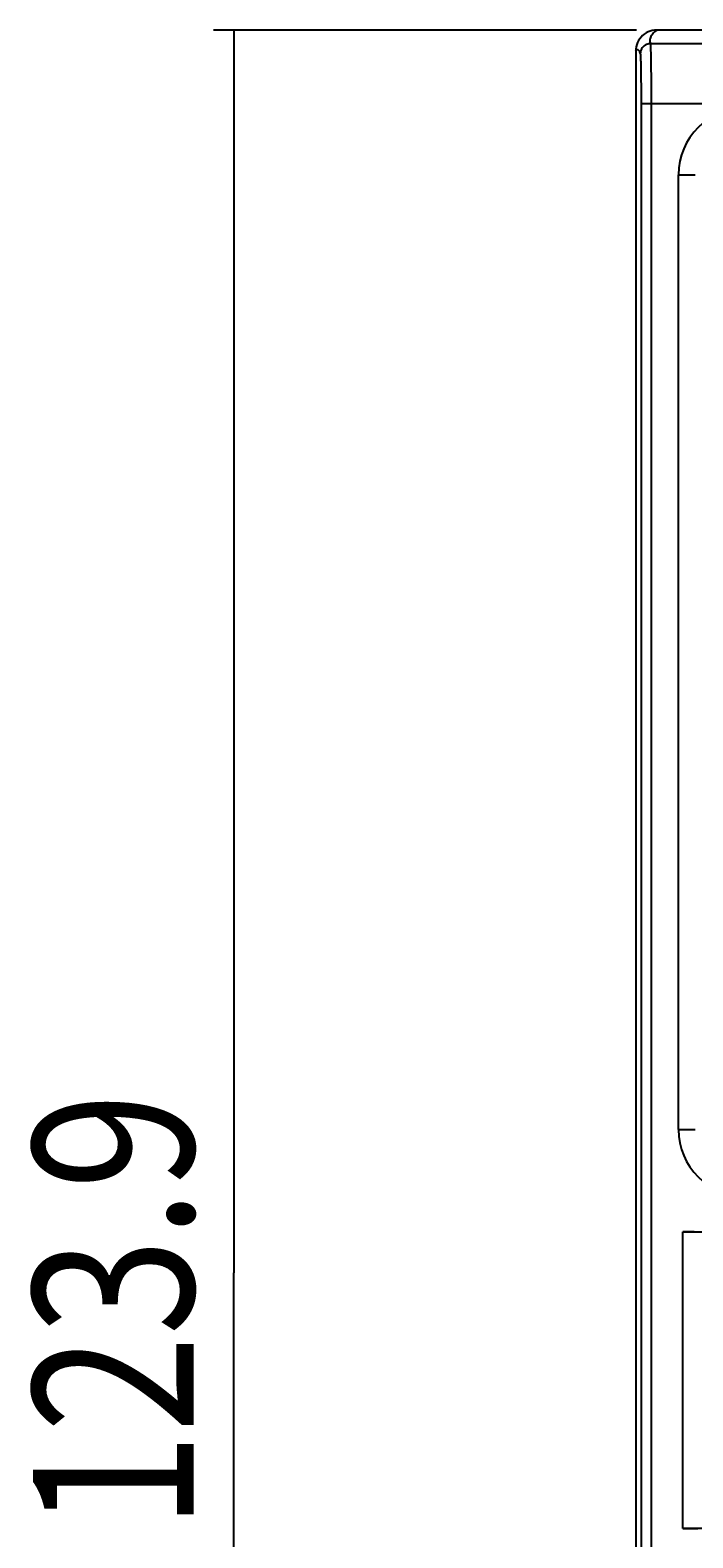
# Model space of a CAD drawing. Units: millimetres. Extents: x 54 to 624, y -98 to 480.
# Drawn here: x 54 to 87, y -18 to 57 of the extents above; entities that cross this region are included whole.
import ezdxf

# ---------------------------------------------------------------- set-up
doc = ezdxf.new("R2010")
doc.units = ezdxf.units.MM
doc.header["$MEASUREMENT"] = 0
doc.layers.add('PPX_DXF_DIMENSION', color=7, linetype='Continuous', lineweight=0)
doc.layers.add('PPX_FRAME-A_DXF_CONTINUOUS_LINE', color=7, linetype='Continuous', lineweight=0)

# ---------------------------------------------------------------- blocks, each defined once
blk = doc.blocks.new('Block_3')
at = {"layer": 'PPX_DXF_DIMENSION', "color": 2, "lineweight": 25}
for p, q in [((83.772, 57.247), (62.691, 57.247)), ((63.691, 57.247), (63.691, -4.708)), ((63.691, -66.664), (63.691, -4.708))]:
    blk.add_line(p, q, dxfattribs=at)
at = {"layer": 'PPX_DXF_DIMENSION', "insert": (61.691, -17.521), "char_height": 0.2, "attachment_point": 7, "rotation": 90}
blk.add_mtext('\\C2;\\FTxt|b0|i0|c1;\\H8.000000;\\W0.800000;123.9', dxfattribs=at)

msp = doc.modelspace()

# ---------------------------------------------------------------- linework, layer by layer
at = {"layer": 'PPX_FRAME-A_DXF_CONTINUOUS_LINE', "color": 7, "lineweight": 25}
for p, q in [((189.623, 57.247), (84.772, 57.247)), ((189.942, 56.568), (84.453, 56.568)), ((84.462, 56.464), (84.464, 56.422)), ((84.464, 56.422), (84.466, 56.374)), ((83.727, 56.204), (83.727, -56.221)), ((83.963, 55.965), (83.965, 55.928)), ((83.965, 55.928), (83.967, 55.885)), ((83.967, 55.885), (83.969, 55.836)), ((83.969, 55.836), (83.972, 55.754)), ((83.972, 55.754), (83.974, 55.66)), ((83.974, 55.66), (83.977, 55.555)), ((84.466, 56.374), (84.468, 56.319)), ((84.468, 56.319), (84.471, 56.225)), ((84.471, 56.225), (84.473, 56.116)), ((84.473, 56.116), (84.476, 55.995)), ((84.476, 55.995), (84.479, 55.861)), ((84.479, 55.861), (84.481, 55.715)), ((84.481, 55.715), (84.484, 55.502)), ((83.977, 55.555), (83.979, 55.44)), ((83.979, 55.44), (83.982, 55.315)), ((83.982, 55.315), (83.985, 55.134)), ((83.985, 55.134), (83.987, 54.939)), ((83.987, 54.939), (83.989, 54.731)), ((84.484, 55.502), (84.486, 55.272)), ((84.486, 55.272), (84.489, 55.026)), ((84.489, 55.026), (84.49, 54.767)), ((83.989, 54.731), (83.991, 54.513)), ((83.991, 54.513), (83.992, 54.285)), ((83.992, 54.285), (83.993, 54.051)), ((84.49, 54.767), (84.492, 54.497)), ((84.492, 54.497), (84.493, 54.218)), ((84.493, 54.218), (84.494, 53.933)), ((83.993, 54.051), (83.994, 53.813)), ((83.994, 53.813), (83.994, 53.572)), ((83.994, 53.572), (83.994, -18.552)), ((190.4, 53.572), (83.994, 53.572)), ((84.494, 53.933), (84.494, 53.645)), ((84.494, 53.645), (84.494, -18.383)), ((85.862, 2.436), (85.862, 50.036)), ((85.862, 50.036), (86.697, 50.036)), ((85.862, 2.436), (86.697, 2.436)), ((86.07, -17.464), (86.07, -2.664)), ((86.07, -2.664), (108.324, -2.664)), ((108.324, -17.464), (86.07, -17.464))]:
    msp.add_line(p, q, dxfattribs=at)
for points in [[(84.772, 57.247), (84.661, 57.241), (84.553, 57.224), (84.449, 57.196), (84.347, 57.157), (84.248, 57.107), (84.156, 57.048), (84.072, 56.979), (83.995, 56.902), (83.926, 56.818), (83.867, 56.726), (83.817, 56.628), (83.778, 56.526), (83.75, 56.422), (83.733, 56.315), (83.727, 56.204)], [(84.772, 57.247), (84.716, 57.201), (84.665, 57.156), (84.619, 57.11), (84.578, 57.064), (84.542, 57.018), (84.511, 56.973), (84.485, 56.927), (84.464, 56.882), (84.448, 56.837), (84.437, 56.792), (84.431, 56.747), (84.43, 56.702), (84.433, 56.658), (84.44, 56.613), (84.453, 56.568)], [(84.453, 56.568), (84.387, 56.564), (84.323, 56.551), (84.261, 56.53), (84.203, 56.501), (84.148, 56.465), (84.099, 56.422), (84.056, 56.373), (84.02, 56.318), (83.991, 56.26), (83.97, 56.198), (83.957, 56.134), (83.953, 56.069)], [(84.453, 56.568), (84.454, 56.564), (84.455, 56.557), (84.456, 56.549), (84.457, 56.539), (84.458, 56.528), (84.459, 56.514), (84.46, 56.499), (84.461, 56.483), (84.462, 56.464)], [(83.727, 56.204), (83.742, 56.229), (83.757, 56.249), (83.773, 56.264), (83.788, 56.275), (83.803, 56.28), (83.818, 56.28), (83.833, 56.276), (83.848, 56.266), (83.863, 56.252), (83.878, 56.233), (83.893, 56.209), (83.908, 56.181), (83.923, 56.148), (83.938, 56.111), (83.953, 56.069)], [(83.953, 56.069), (83.954, 56.065), (83.955, 56.06), (83.956, 56.053), (83.957, 56.045), (83.958, 56.035), (83.959, 56.024), (83.96, 56.011), (83.961, 55.997), (83.962, 55.982), (83.963, 55.965)]]:
    msp.add_lwpolyline(points, dxfattribs=at)
for points in [[(89.197, 53.371), (87.355, 53.371), (85.862, 51.878), (85.862, 50.036)], [(85.862, 2.436), (85.862, 0.594), (87.355, -0.899), (89.197, -0.899)], [(87.369, -2.716), (87.101, -2.684), (86.606, -2.664), (86.07, -2.664)], [(86.07, -17.464), (86.606, -17.464), (87.101, -17.444), (87.369, -17.411)]]:
    msp.add_open_spline(points, degree=3, dxfattribs=at)

# ---------------------------------------------------------------- block references
at = {"layer": 'PPX_DXF_DIMENSION'}
msp.add_blockref('Block_3', (0, 0), dxfattribs=at)

doc.saveas('drawing.dxf')
